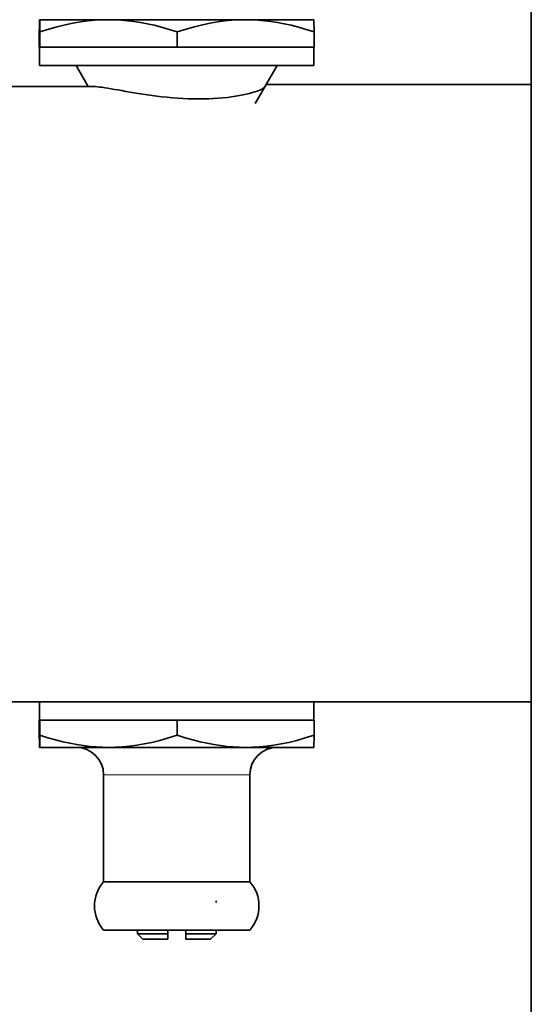
# Model space of a CAD drawing. Extents: x 0 to 420, y 0 to 297.
# Drawn here: x 142 to 144, y 102 to 106 of the extents above; entities that cross this region are included whole.
import ezdxf

# ---------------------------------------------------------------- set-up
doc = ezdxf.new("R2010")
doc.units = 0

msp = doc.modelspace()

# ---------------------------------------------------------------- linework, layer by layer
at = {"color": 7, "lineweight": 35}
msp.add_line((144.3215, 135.637), (144.3215, 72.4951), dxfattribs=at)
at = {"color": 7, "lineweight": 35, "ltscale": 0.007259}
msp.add_line((142.2524, 105.6754), (142.5428, 105.6754), dxfattribs=at)
at = {"color": 7, "lineweight": 35, "ltscale": 0.014423}
for p, q in [((142.5428, 105.6754), (143.1197, 105.6754)), ((143.1197, 102.61), (142.5428, 102.61))]:
    msp.add_line(p, q, dxfattribs=at)
at = {"color": 7, "lineweight": 35, "ltscale": 0.005425}
msp.add_line((143.1197, 105.6754), (143.3367, 105.6754), dxfattribs=at)
at = {"color": 7, "lineweight": 35, "ltscale": 0.00174}
for p, q in [((143.3367, 105.6754), (143.4063, 105.6754)), ((143.3367, 105.4831), (143.4063, 105.4831))]:
    msp.add_line(p, q, dxfattribs=at)
at = {"color": 7, "lineweight": 35, "ltscale": 0.000126466}
for p, q in [((142.2512, 105.6239), (142.2513, 105.629)), ((143.4075, 105.6239), (143.4075, 105.629))]:
    msp.add_line(p, q, dxfattribs=at)
at = {"color": 7, "lineweight": 35, "ltscale": 0.001596}
for p, q in [((142.2512, 105.6239), (142.2512, 105.56)), ((142.2537, 105.6239), (142.2537, 105.56)), ((142.8319, 105.6239), (142.8319, 105.56)), ((143.4075, 105.6239), (143.4075, 105.56)), ((142.2512, 102.6616), (142.2512, 102.7254)), ((142.2537, 102.6616), (142.2537, 102.7254)), ((142.8319, 102.6616), (142.8319, 102.7254)), ((143.4075, 102.6616), (143.4075, 102.7254))]:
    msp.add_line(p, q, dxfattribs=at)
at = {"color": 7, "lineweight": 35, "ltscale": 3.12805e-05}
for p, q in [((142.2524, 105.56), (142.2512, 105.56)), ((142.2537, 105.56), (142.2524, 105.56)), ((142.2512, 102.7254), (142.2524, 102.7254)), ((142.2524, 102.7254), (142.2537, 102.7254))]:
    msp.add_line(p, q, dxfattribs=at)
at = {"color": 7, "lineweight": 35, "ltscale": 0.001923}
for p, q in [((142.2524, 105.56), (142.2524, 105.4831)), ((143.4063, 105.56), (143.4063, 105.4831)), ((142.2524, 102.7254), (142.2524, 102.8024)), ((143.4063, 102.7254), (143.4063, 102.8024))]:
    msp.add_line(p, q, dxfattribs=at)
at = {"color": 7, "lineweight": 35, "ltscale": 0.007227}
for p, q in [((142.5428, 105.56), (142.2537, 105.56)), ((142.8319, 105.56), (142.5428, 105.56)), ((142.2537, 102.7254), (142.5428, 102.7254)), ((142.5428, 102.7254), (142.8319, 102.7254))]:
    msp.add_line(p, q, dxfattribs=at)
at = {"color": 7, "lineweight": 35, "ltscale": 0.007196}
for p, q in [((143.1197, 105.56), (142.8319, 105.56)), ((143.4075, 105.56), (143.1197, 105.56)), ((142.8319, 102.7254), (143.1197, 102.7254)), ((143.1197, 102.7254), (143.4075, 102.7254))]:
    msp.add_line(p, q, dxfattribs=at)
at = {"color": 7, "lineweight": 35, "ltscale": 0.027106}
msp.add_line((142.2524, 105.4831), (143.3367, 105.4831), dxfattribs=at)
at = {"color": 7, "lineweight": 35, "ltscale": 0.002554}
msp.add_line((142.4574, 105.3947), (142.4063, 105.4831), dxfattribs=at)
at = {"color": 7, "lineweight": 35, "ltscale": 0.004646}
msp.add_line((143.1595, 105.3222), (143.2524, 105.4831), dxfattribs=at)
at = {"color": 7, "lineweight": 35, "ltscale": 0.015734}
msp.add_line((141.8446, 105.3947), (142.474, 105.3947), dxfattribs=at)
at = {"color": 7, "lineweight": 35, "ltscale": 0.027889}
msp.add_line((143.206, 105.4026), (144.3215, 105.4026), dxfattribs=at)
at = {"color": 7, "lineweight": 35, "ltscale": 0.014428}
msp.add_line((141.8446, 102.8024), (142.4217, 102.8024), dxfattribs=at)
at = {"color": 7, "lineweight": 35, "ltscale": 0.027055}
msp.add_line((143.4063, 102.8024), (142.3241, 102.8024), dxfattribs=at)
at = {"color": 7, "lineweight": 35, "ltscale": 0.022881}
msp.add_line((143.4063, 102.8024), (144.3215, 102.8024), dxfattribs=at)
at = {"color": 7, "lineweight": 35, "ltscale": 0.000126657}
msp.add_line((142.2536, 102.6565), (142.2537, 102.6616), dxfattribs=at)
at = {"color": 7, "lineweight": 35, "ltscale": 0.001791}
msp.add_line((142.3241, 102.61), (142.2524, 102.61), dxfattribs=at)
at = {"color": 7, "lineweight": 35, "ltscale": 0.005467}
msp.add_line((142.5428, 102.61), (142.3241, 102.61), dxfattribs=at)
at = {"color": 7, "lineweight": 35, "ltscale": 0.007165}
msp.add_line((143.4063, 102.61), (143.1197, 102.61), dxfattribs=at)
at = {"color": 7, "lineweight": 13, "ltscale": 0.011406}
msp.add_line((142.9779, 102.4947), (142.5217, 102.4947), dxfattribs=at)
at = {"color": 7, "lineweight": 35, "ltscale": 0.011258}
for p, q in [((142.5217, 102.0443), (142.5217, 102.4947)), ((143.1371, 102.0443), (143.1371, 102.4947))]:
    msp.add_line(p, q, dxfattribs=at)
at = {"color": 7, "lineweight": 13, "ltscale": 0.003979}
msp.add_line((143.1371, 102.4947), (142.9779, 102.4947), dxfattribs=at)
at = {"color": 7, "lineweight": 35, "ltscale": 0.011406}
for p, q in [((142.9779, 102.0443), (142.5217, 102.0443)), ((142.9779, 101.8408), (142.5217, 101.8408))]:
    msp.add_line(p, q, dxfattribs=at)
at = {"color": 7, "lineweight": 35, "ltscale": 0.003979}
for p, q in [((143.1371, 102.0443), (142.9779, 102.0443)), ((143.1371, 101.8408), (142.9779, 101.8408))]:
    msp.add_line(p, q, dxfattribs=at)
at = {"color": 7, "lineweight": 35, "ltscale": 0.00020619}
msp.add_line((142.995, 101.9562), (142.9951, 101.9644), dxfattribs=at)
at = {"color": 7, "lineweight": 35, "ltscale": 0.000384712}
for p, q in [((142.664, 101.8254), (142.664, 101.8408)), ((142.7915, 101.8254), (142.7915, 101.8408)), ((142.8672, 101.8408), (142.8672, 101.8254)), ((142.8684, 101.8408), (142.8684, 101.8254)), ((142.9948, 101.8254), (142.9948, 101.8408))]:
    msp.add_line(p, q, dxfattribs=at)
at = {"color": 7, "lineweight": 35, "ltscale": 0.000513458}
msp.add_line((142.6845, 101.8254), (142.664, 101.8254), dxfattribs=at)
at = {"color": 7, "lineweight": 35, "ltscale": 0.000815828}
msp.add_line((142.687, 101.8023), (142.664, 101.8254), dxfattribs=at)
at = {"color": 7, "lineweight": 35, "ltscale": 0.002675}
msp.add_line((142.7915, 101.8254), (142.6845, 101.8254), dxfattribs=at)
at = {"color": 7, "lineweight": 35, "ltscale": 0.000576978}
for p, q in [((142.7914, 101.8023), (142.7915, 101.8254)), ((142.8673, 101.8023), (142.8672, 101.8254))]:
    msp.add_line(p, q, dxfattribs=at)
at = {"color": 7, "lineweight": 35, "ltscale": 0.000576976}
msp.add_line((142.8683, 101.8023), (142.8684, 101.8254), dxfattribs=at)
at = {"color": 7, "lineweight": 35, "ltscale": 0.003159}
msp.add_line((142.9948, 101.8254), (142.8684, 101.8254), dxfattribs=at)
at = {"color": 7, "lineweight": 35, "ltscale": 0.000816098}
msp.add_line((142.9717, 101.8023), (142.9948, 101.8254), dxfattribs=at)
at = {"color": 7, "lineweight": 35, "ltscale": 0.000441742}
msp.add_line((142.7047, 101.8023), (142.687, 101.8023), dxfattribs=at)
at = {"color": 7, "lineweight": 35, "ltscale": 0.002168}
msp.add_line((142.7914, 101.8023), (142.7047, 101.8023), dxfattribs=at)
at = {"color": 7, "lineweight": 35, "ltscale": 2.55585e-05}
msp.add_line((142.8683, 101.8023), (142.8673, 101.8023), dxfattribs=at)
at = {"color": 7, "lineweight": 35, "ltscale": 0.002583}
msp.add_line((142.9717, 101.8023), (142.8683, 101.8023), dxfattribs=at)
at = {"color": 7, "lineweight": 35}
for points in [[(142.2524, 105.6754), (142.2523, 105.675), (142.2522, 105.6738), (142.2521, 105.6716), (142.252, 105.6686), (142.2519, 105.6647), (142.2518, 105.6598), (142.2516, 105.6539), (142.2515, 105.6469), (142.2514, 105.6386), (142.2513, 105.629)], [(142.2537, 105.6239), (142.2535, 105.6358), (142.2534, 105.6457), (142.2532, 105.654), (142.2531, 105.6608), (142.253, 105.6662), (142.2528, 105.6703), (142.2527, 105.6732), (142.2526, 105.6749), (142.2524, 105.6754)], [(142.5428, 105.6754), (142.5136, 105.6749), (142.4842, 105.6732), (142.4544, 105.6703), (142.424, 105.6662), (142.3927, 105.6608), (142.3604, 105.654), (142.3267, 105.6457), (142.2912, 105.6358), (142.2537, 105.6239)], [(142.8319, 105.6239), (142.798, 105.6347), (142.7658, 105.6439), (142.7351, 105.6517), (142.7056, 105.6583), (142.6771, 105.6637), (142.6493, 105.668), (142.6221, 105.6713), (142.5954, 105.6736), (142.569, 105.675), (142.5428, 105.6754)], [(143.1197, 105.6754), (143.0907, 105.6749), (143.0614, 105.6732), (143.0317, 105.6703), (143.0014, 105.6662), (142.9703, 105.6608), (142.9381, 105.654), (142.9045, 105.6457), (142.8692, 105.6358), (142.8319, 105.6239)], [(143.4075, 105.6239), (143.3738, 105.6347), (143.3418, 105.6439), (143.3112, 105.6517), (143.2818, 105.6583), (143.2534, 105.6637), (143.2257, 105.668), (143.1987, 105.6713), (143.1721, 105.6736), (143.1458, 105.675), (143.1197, 105.6754)], [(143.4063, 105.6754), (143.4064, 105.675), (143.4065, 105.6738), (143.4066, 105.6716), (143.4067, 105.6686), (143.4068, 105.6647), (143.407, 105.6598), (143.4071, 105.6539), (143.4072, 105.6469), (143.4073, 105.6386), (143.4075, 105.629)], [(142.474, 105.3947), (142.48, 105.3945), (142.4873, 105.394), (142.4956, 105.3931), (142.5051, 105.3919), (142.5155, 105.3905), (142.527, 105.3887), (142.5395, 105.3867), (142.5529, 105.3844), (142.5671, 105.3819), (142.5822, 105.3793), (142.598, 105.3765), (142.6145, 105.3736), (142.6317, 105.3707), (142.6495, 105.3677), (142.6679, 105.3647), (142.6867, 105.3618), (142.706, 105.3589), (142.7256, 105.3562), (142.7456, 105.3536)], [(142.7456, 105.3536), (142.7674, 105.3511), (142.7894, 105.3488), (142.8116, 105.3467), (142.8338, 105.345), (142.8561, 105.3437), (142.8783, 105.3427), (142.9002, 105.342), (142.922, 105.3418), (142.9434, 105.342), (142.9644, 105.3425), (142.9848, 105.3434), (143.0047, 105.3447), (143.024, 105.3464), (143.0425, 105.3483), (143.0603, 105.3506), (143.0772, 105.3531), (143.0932, 105.3558), (143.1083, 105.3588), (143.1223, 105.3618), (143.1353, 105.365), (143.1471, 105.3682), (143.1578, 105.3714), (143.1673, 105.3745), (143.1755, 105.3776), (143.1825, 105.3805), (143.1881, 105.3833), (143.1925, 105.3858), (143.1954, 105.3881)], [(142.2512, 102.6616), (142.2513, 102.6497), (142.2515, 102.6397), (142.2516, 102.6314), (142.2518, 102.6247), (142.2519, 102.6193), (142.252, 102.6152), (142.2522, 102.6123), (142.2523, 102.6106), (142.2524, 102.61)], [(142.2524, 102.61), (142.2525, 102.6105), (142.2527, 102.6117), (142.2528, 102.6138), (142.2529, 102.6168), (142.253, 102.6207), (142.2531, 102.6256), (142.2532, 102.6316), (142.2534, 102.6386), (142.2535, 102.6469), (142.2536, 102.6565)], [(142.2537, 102.6616), (142.2876, 102.6508), (142.3197, 102.6416), (142.3504, 102.6338), (142.38, 102.6272), (142.4085, 102.6218), (142.4363, 102.6175), (142.4634, 102.6142), (142.4901, 102.6119), (142.5165, 102.6105), (142.5428, 102.61)], [(142.5428, 102.61), (142.572, 102.6106), (142.6013, 102.6123), (142.6311, 102.6152), (142.6615, 102.6193), (142.6928, 102.6247), (142.7252, 102.6314), (142.7589, 102.6397), (142.7943, 102.6497), (142.8319, 102.6616)], [(142.8319, 102.6616), (142.8656, 102.6508), (142.8976, 102.6416), (142.9282, 102.6338), (142.9576, 102.6272), (142.986, 102.6218), (143.0136, 102.6175), (143.0407, 102.6142), (143.0673, 102.6119), (143.0936, 102.6105), (143.1197, 102.61)], [(143.1197, 102.61), (143.1487, 102.6106), (143.178, 102.6123), (143.2077, 102.6152), (143.2379, 102.6193), (143.2691, 102.6247), (143.3013, 102.6314), (143.3349, 102.6397), (143.3701, 102.6497), (143.4075, 102.6616)], [(143.4075, 102.6616), (143.4074, 102.6497), (143.4072, 102.6397), (143.4071, 102.6314), (143.4069, 102.6247), (143.4068, 102.6193), (143.4066, 102.6152), (143.4065, 102.6123), (143.4064, 102.6106), (143.4063, 102.61)]]:
    msp.add_lwpolyline(points, dxfattribs=at)
for centre, radius, start, end in [((142.4063, 102.4947), 0.1154, 0, 90), ((143.2524, 102.4947), 0.1154, 90, 180), ((142.6371, 101.9426), 0.1538, 138.5904, 221.4096), ((143.0217, 101.9426), 0.1538, 318.5904, 41.4096)]:
    msp.add_arc(centre, radius, start, end, dxfattribs=at)

doc.saveas('drawing.dxf')
